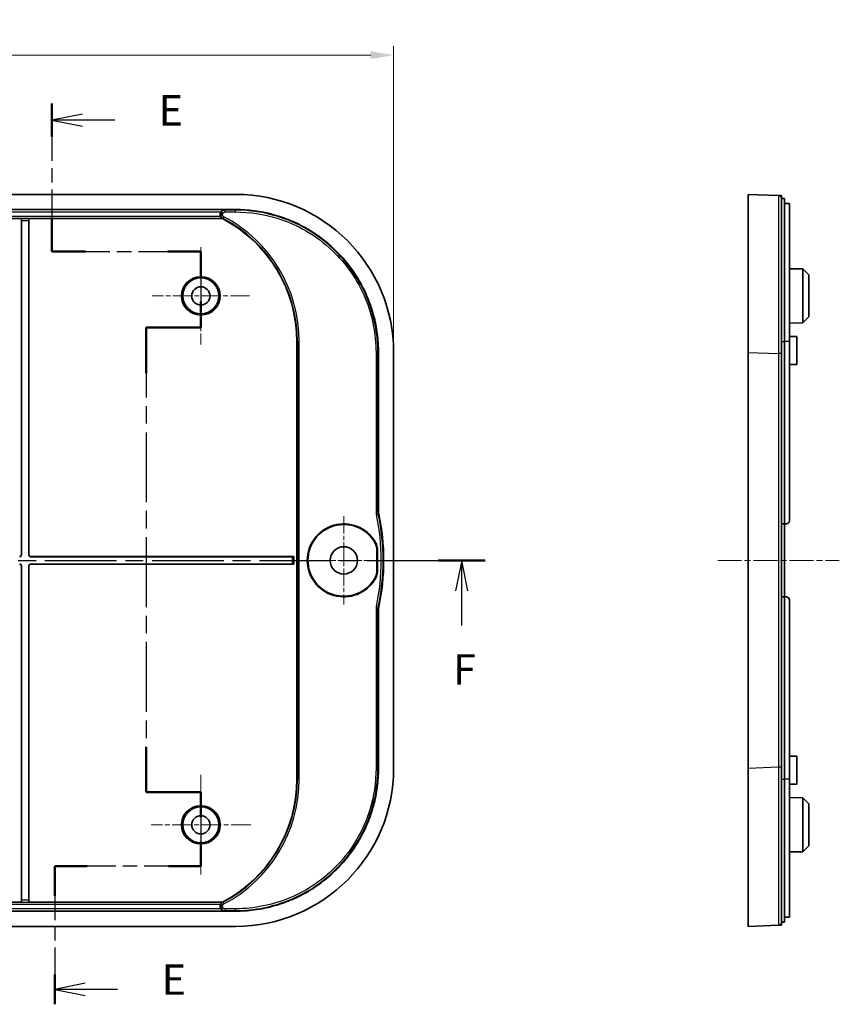
# Model space of a CAD drawing. Units: millimetres. Extents: x 22 to 3581, y 12 to 574.
# Drawn here: x 2418 to 2552, y 330 to 492 of the extents above; entities that cross this region are included whole.
import ezdxf

# ---------------------------------------------------------------- set-up
doc = ezdxf.new("R2010")
doc.units = ezdxf.units.MM
doc.header["$LTSCALE"] = 1.5
doc.linetypes.add('CHAIN', pattern=[0.3543, 0.2362, -0.0295, 0.0591, -0.0295])
doc.layers.get('Defpoints').update_dxf_attribs({"lineweight": 25})
for name, color, linetype, lineweight in [('Center Mark (ISO)', 131, 'Continuous', 18), ('Centerline (ISO)', 131, 'Continuous', 18), ('Dimension (ISO)', 7, 'Continuous', 18), ('Section Line (ISO)', 7, 'CHAIN', 25), ('Visible (ISO)', 7, 'Continuous', 35), ('Visible Narrow (ISO)', 7, 'Continuous', 25)]:
    doc.layers.add(name, color=color, linetype=linetype, lineweight=lineweight)
doc.styles.add('Note Text (TK)', font='txt')
doc.dimstyles.new('Default - Method 1b (TK)', dxfattribs={"dimscale": 1.5, "dimtxt": 2.5, "dimasz": 2.5, "dimexe": 1, "dimexo": 1.5, "dimgap": 1, "dimtad": 1, "dimtoh": 1, "dimrnd": 1e-08, "dimdsep": 46, "dimtxsty": 'Note Text (TK)', "dimcen": 0.09, "dimdle": 5, "dimclrd": 100, "dimclre": 100, "dimclrt": 7, "dimadec": 1, "dimazin": 1, "dimtfac": 1, "dimtmove": 0, "dimatfit": 3, "dimfxl": 1, "dimtolj": 1, "dimlwd": -1, "dimlwe": -1, "dimarcsym": 0})

# ---------------------------------------------------------------- blocks, each defined once
blk = doc.blocks.new('2dTransSection4')
at = {"layer": 'Section Line (ISO)', "linetype": 'CHAIN', "ltscale": 13.320197}
blk.add_line((124.846, 240.881), (124.846, 228.723), dxfattribs=at)
at = {"layer": 'Section Line (ISO)', "linetype": 'Continuous', "lineweight": 50}
for p, q in [((124.846, 240.881), (124.846, 238.162)), ((124.846, 231.442), (124.846, 228.723)), ((124.846, 228.723), (127.595, 228.723)), ((134.343, 228.723), (137.092, 228.723)), ((137.092, 228.723), (137.092, 226.592)), ((137.092, 224.592), (137.092, 222.461)), ((137.092, 222.461), (132.592, 222.461)), ((132.592, 222.461), (132.592, 218.715)), ((132.592, 187.982), (132.592, 184.235)), ((132.592, 184.235), (137.092, 184.235)), ((137.092, 184.235), (137.092, 182.202)), ((137.092, 180.202), (137.092, 178.169)), ((127.754, 178.169), (125.084, 178.169)), ((125.084, 178.169), (125.084, 175.713)), ((137.092, 178.169), (134.423, 178.169)), ((125.084, 169.257), (125.084, 166.801))]:
    blk.add_line(p, q, dxfattribs=at)
at = {"layer": 'Section Line (ISO)', "linetype": 'Continuous'}
for p, q in [((127.346, 240.021), (124.846, 239.521)), ((127.346, 239.521), (124.846, 239.521)), ((124.846, 239.521), (127.346, 239.021)), ((130.028, 239.521), (127.346, 239.521)), ((127.584, 168.529), (125.084, 168.029)), ((127.584, 168.029), (125.084, 168.029)), ((125.084, 168.029), (127.584, 167.529)), ((130.233, 168.029), (127.584, 168.029))]:
    blk.add_line(p, q, dxfattribs=at)
at = {"layer": 'Section Line (ISO)', "linetype": 'CHAIN', "ltscale": 13.403019}
blk.add_line((124.846, 228.723), (137.092, 228.723), dxfattribs=at)
at = {"layer": 'Section Line (ISO)', "linetype": 'CHAIN', "ltscale": 11.659262}
blk.add_line((137.092, 228.723), (137.092, 222.461), dxfattribs=at)
at = {"layer": 'Section Line (ISO)', "linetype": 'CHAIN', "ltscale": 5.000333}
for p, q in [((137.092, 222.461), (132.592, 222.461)), ((132.592, 184.235), (137.092, 184.235))]:
    blk.add_line(p, q, dxfattribs=at)
at = {"layer": 'Section Line (ISO)', "linetype": 'CHAIN', "ltscale": 16.219618}
blk.add_line((132.592, 222.461), (132.592, 184.235), dxfattribs=at)
at = {"layer": 'Section Line (ISO)', "linetype": 'CHAIN', "ltscale": 11.382317}
blk.add_line((137.092, 184.235), (137.092, 178.169), dxfattribs=at)
at = {"layer": 'Section Line (ISO)', "linetype": 'CHAIN', "ltscale": 13.178719}
blk.add_line((137.092, 178.169), (125.084, 178.169), dxfattribs=at)
at = {"layer": 'Section Line (ISO)', "linetype": 'CHAIN', "ltscale": 12.577701}
blk.add_line((125.084, 178.169), (125.084, 166.801), dxfattribs=at)
at = {"layer": 'Section Line (ISO)', "insert": (133.618, 238.293), "char_height": 2.5, "attachment_point": 7, "line_spacing_factor": 3.931657, "style": 'Note Text (TK)'}
blk.add_mtext('E', dxfattribs=at)
at = {"layer": 'Section Line (ISO)', "insert": (133.856, 166.801), "char_height": 2.5, "attachment_point": 7, "style": 'Note Text (TK)'}
blk.add_mtext('E', dxfattribs=at)
blk = doc.blocks.new('2dTransSection5')
at = {"layer": 'Section Line (ISO)', "linetype": 'CHAIN', "ltscale": 16.591534}
blk.add_line((44.915, 203.313), (160.483, 203.313), dxfattribs=at)
at = {"layer": 'Section Line (ISO)', "linetype": 'Continuous', "lineweight": 50}
blk.add_line((156.605, 203.313), (160.483, 203.313), dxfattribs=at)
at = {"layer": 'Section Line (ISO)', "linetype": 'Continuous'}
for p, q in [((158.544, 203.313), (158.044, 200.813)), ((158.544, 200.813), (158.544, 203.313)), ((159.044, 200.813), (158.544, 203.313)), ((158.544, 197.95), (158.544, 200.813))]:
    blk.add_line(p, q, dxfattribs=at)
at = {"layer": 'Section Line (ISO)', "insert": (157.833, 192.313), "char_height": 2.5, "attachment_point": 7, "style": 'Note Text (TK)'}
blk.add_mtext('F', dxfattribs=at)
blk = doc.blocks.new('*D119')
at = {"layer": 'Defpoints', "color": 0}
for p in [(2479.13, 485.73), (2273.73, 436.84), (2479.13, 436.84)]:
    blk.add_point(p, dxfattribs=at)
at = {"layer": 'Dimension (ISO)', "color": 100}
for p, q in [((2273.73, 439.09), (2273.73, 487.23)), ((2479.13, 439.09), (2479.13, 487.23)), ((2277.48, 485.73), (2475.38, 485.73))]:
    blk.add_line(p, q, dxfattribs=at)
for points in [[(2277.48, 486.35), (2277.48, 485.1), (2273.73, 485.73)], [(2475.38, 486.35), (2475.38, 485.1), (2479.13, 485.73)]]:
    blk.add_solid(points, dxfattribs=at)
at = {"layer": 'Dimension (ISO)', "color": 7, "insert": (2370.65, 489.1), "char_height": 3.75, "attachment_point": 4, "style": 'Note Text (TK)'}
blk.add_mtext('\\A1;205.4', dxfattribs=at)

msp = doc.modelspace()

# ---------------------------------------------------------------- linework, layer by layer
at = {"layer": 'Center Mark (ISO)', "linetype": 'CHAIN', "ltscale": 8.888402}
for p, q in [((2447.4343, 454.1244), (2447.4343, 438.1265)), ((2455.4332, 446.1255), (2439.4353, 446.1255))]:
    msp.add_line(p, q, dxfattribs=at)
at = {"layer": 'Center Mark (ISO)', "linetype": 'CHAIN', "ltscale": 8.056153}
for p, q in [((2470.9343, 409.8755), (2470.9343, 395.3755)), ((2478.1843, 402.6255), (2463.6843, 402.6255))]:
    msp.add_line(p, q, dxfattribs=at)
at = {"layer": 'Center Mark (ISO)', "linetype": 'CHAIN', "ltscale": 9.110641}
for p, q in [((2447.4343, 367.3244), (2447.4343, 350.9265)), ((2455.6332, 359.1255), (2439.2353, 359.1255))]:
    msp.add_line(p, q, dxfattribs=at)
at = {"layer": 'Centerline (ISO)', "linetype": 'CHAIN', "ltscale": 11.111974}
msp.add_line((2532.4358, 402.6255), (2552.4358, 402.6255), dxfattribs=at)
at = {"layer": 'Visible (ISO)'}
for p, q in [((2453.1515, 462.8255), (2299.7171, 462.8255)), ((2537.4358, 436.8426), (2537.4358, 462.8255)), ((2542.454, 462.643), (2537.4358, 462.8255)), ((2542.9358, 462.1255), (2543.4358, 462.1255)), ((2543.4358, 438.6255), (2543.4358, 462.1255)), ((2299.7171, 460.3255), (2453.1515, 460.3255)), ((2543.4358, 461.3376), (2543.7358, 461.3376)), ((2544.2358, 438.6255), (2544.2358, 461.288)), ((2417.9238, 458.8429), (2334.9448, 458.8429)), ((2417.9238, 403.5358), (2417.9238, 458.8429)), ((2417.9242, 458.8426), (2417.9238, 458.8429)), ((2417.9343, 403.5253), (2417.9343, 458.5427)), ((2419.1343, 458.5427), (2419.1343, 403.5253)), ((2419.1448, 458.8429), (2419.1444, 458.8426)), ((2419.1448, 458.8429), (2419.1448, 403.5358)), ((2450.9744, 458.8429), (2419.1448, 458.8429)), ((2450.9848, 458.8852), (2450.9744, 458.8429)), ((2546.4358, 450.5807), (2544.2358, 450.5922)), ((2546.4358, 441.6702), (2546.4358, 450.5807)), ((2547.4358, 449.5755), (2546.4358, 450.5807)), ((2547.4358, 449.5755), (2547.4358, 442.6755)), ((2547.4358, 442.6755), (2546.4358, 441.6702)), ((2546.4358, 441.6702), (2544.2358, 441.6587)), ((2545.4358, 439.4255), (2544.2358, 439.4317)), ((2545.4358, 439.4255), (2545.4358, 434.8255)), ((2463.2343, 366.6255), (2463.2343, 438.6255)), ((2543.4358, 438.6255), (2543.4358, 408.6255)), ((2544.2358, 438.6255), (2544.2358, 409.1255)), ((2476.6343, 436.8426), (2476.6343, 410.8812)), ((2479.1343, 368.4083), (2479.1343, 436.8426)), ((2537.4358, 368.4083), (2537.4358, 436.8426)), ((2545.4358, 434.8255), (2544.2358, 434.8192)), ((2542.9358, 408.6255), (2543.4358, 408.6255)), ((2543.4358, 408.6255), (2543.4358, 396.6255)), ((2543.4358, 408.6255), (2543.7358, 408.6255)), ((2476.3878, 401.0812), (2476.3878, 404.1697)), ((2476.489, 401.0523), (2476.489, 404.1986)), ((2417.9238, 346.408), (2417.9238, 401.7152)), ((2417.9343, 346.7082), (2417.9343, 401.7256)), ((2419.1343, 401.7256), (2419.1343, 346.7082)), ((2419.1448, 401.7152), (2419.1448, 346.408)), ((2419.4341, 403.2255), (2462.4446, 403.2255)), ((2462.4446, 402.0255), (2419.4341, 402.0255)), ((2419.4446, 403.2359), (2462.7448, 403.2359)), ((2462.7448, 402.015), (2419.4446, 402.015)), ((2462.7444, 403.2356), (2462.7448, 403.2359)), ((2462.7444, 402.0154), (2462.7448, 402.015)), ((2462.7448, 403.2359), (2462.7448, 402.015)), ((2543.4358, 396.6255), (2542.9358, 396.6255)), ((2543.4358, 396.6255), (2543.4358, 366.6255)), ((2543.7358, 396.6255), (2543.4358, 396.6255)), ((2544.2358, 396.1255), (2544.2358, 366.6255)), ((2476.6343, 394.3697), (2476.6343, 368.4083)), ((2545.4358, 370.4255), (2544.2358, 370.4317)), ((2545.4358, 370.4255), (2545.4358, 365.8255)), ((2537.4358, 342.4255), (2537.4358, 368.4083)), ((2543.4358, 343.1255), (2543.4358, 366.6255)), ((2544.2358, 343.9629), (2544.2358, 366.6255)), ((2545.4358, 365.8255), (2544.2358, 365.8192)), ((2546.4358, 363.5807), (2544.2358, 363.5922)), ((2546.4358, 354.6702), (2546.4358, 363.5807)), ((2547.4358, 362.5755), (2546.4358, 363.5807)), ((2547.4358, 362.5755), (2547.4358, 355.6755)), ((2547.4358, 355.6755), (2546.4358, 354.6702)), ((2546.4358, 354.6702), (2544.2358, 354.6587)), ((2334.9448, 346.408), (2417.9238, 346.408)), ((2417.9238, 346.408), (2417.9242, 346.4084)), ((2419.1444, 346.4084), (2419.1448, 346.408)), ((2419.1448, 346.408), (2450.9744, 346.408)), ((2450.9744, 346.408), (2450.9848, 346.3657)), ((2453.1515, 344.9255), (2299.7171, 344.9255)), ((2543.7358, 343.9134), (2543.4358, 343.9134)), ((2299.7171, 342.4255), (2453.1515, 342.4255)), ((2537.4358, 342.4255), (2542.454, 342.6079)), ((2542.9358, 343.1255), (2543.4358, 343.1255))]:
    msp.add_line(p, q, dxfattribs=at)
for centre, radius in [((2447.4343, 446.1255), 2.9607), ((2447.4343, 446.1255), 1.5), ((2470.9343, 402.6255), 2.25), ((2447.4343, 359.1255), 2.9607), ((2447.4343, 359.1255), 1.5)]:
    msp.add_circle(centre, radius, dxfattribs=at)
for centre, radius, start, end in [((2440.4343, 438.6255), 22.8, 0, 62.465262), ((2440.4956, 402.6255), 37, 348.088323, 11.911677), ((2470.9343, 402.6255), 6, 31.605373, 328.394627), ((2470.9343, 402.6255), 5.8987, 32.167073, 327.832927), ((2543.7358, 409.1255), 0.5, 270, 0), ((2543.7358, 396.1255), 0.5, 0, 90), ((2440.4343, 366.6255), 22.8, 297.534738, 0)]:
    msp.add_arc(centre, radius, start, end, dxfattribs=at)
for centre, major_axis, ratio, start_param, end_param in [((2453.1171, 436.8083), (18.4091, 18.4091), 0.9986803, 5.49844743, 7.06792319), ((2417.9238, 458.5427), (0, -0.3), 0.03492077, 1.57079633, 3.10668607), ((2419.1448, 458.5427), (0, 0.3), 0.03492077, 0.03490659, 1.57079633), ((2417.6236, 403.5361), (0.2124, -0.2124), 0.99878277, 5.49839613, 7.06797448), ((2417.6341, 403.5256), (0.2124, -0.2124), 0.99878277, 5.49839613, 7.06797448), ((2419.4345, 403.5256), (-0.2124, -0.2124), 0.99878277, 5.49839613, 7.06797448), ((2419.4449, 403.5361), (-0.2124, -0.2124), 0.99878277, 5.49839613, 7.06797448), ((2417.6236, 401.7148), (0.2124, 0.2124), 0.99878277, 5.49839613, 7.06797448), ((2417.6341, 401.7253), (0.2124, 0.2124), 0.99878277, 5.49839613, 7.06797448), ((2419.4345, 401.7253), (-0.2124, 0.2124), 0.99878277, 5.49839613, 7.06797448), ((2419.4449, 401.7148), (-0.2124, 0.2124), 0.99878277, 5.49839613, 7.06797448), ((2462.4446, 403.2359), (-0.3, 0), 0.03492077, 1.57079633, 3.10668607), ((2462.4446, 402.015), (0.3, 0), 0.03492077, 0.03490658, 1.57079633), ((2453.1171, 368.4426), (18.4091, -18.4091), 0.9986803, 5.49844743, 7.06792319), ((2417.9238, 346.7082), (0, -0.3), 0.03492077, 0.03490659, 1.57079633), ((2419.1448, 346.7082), (0, 0.3), 0.03492077, 1.57079633, 3.10668607)]:
    msp.add_ellipse(centre, major_axis=major_axis, ratio=ratio, start_param=start_param, end_param=end_param, dxfattribs=at)
for points, knots in [([(2542.9358, 462.6255), (2542.9306, 462.6257), (2542.9227, 462.6259), (2542.879, 462.6275), (2542.8483, 462.6286), (2542.7826, 462.631), (2542.7487, 462.6323), (2542.6878, 462.6345), (2542.661, 462.6355), (2542.6156, 462.6371), (2542.5966, 462.6378), (2542.5646, 462.639), (2542.5512, 462.6395), (2542.5288, 462.6403), (2542.5195, 462.6406), (2542.5052, 462.6411), (2542.4998, 462.6413), (2542.4895, 462.6417), (2542.4846, 462.6419), (2542.4773, 462.6421), (2542.4746, 462.6422), (2542.4695, 462.6424), (2542.467, 462.6425), (2542.4633, 462.6426), (2542.4618, 462.6427), (2542.4596, 462.6428), (2542.4588, 462.6428), (2542.4574, 462.6429), (2542.4568, 462.6429), (2542.4559, 462.6429), (2542.4555, 462.6429), (2542.455, 462.643), (2542.4548, 462.643), (2542.4545, 462.643), (2542.4544, 462.643), (2542.4542, 462.643), (2542.4542, 462.643), (2542.4541, 462.643), (2542.4541, 462.643), (2542.454, 462.643), (2542.454, 462.643), (2542.454, 462.643), (2542.454, 462.643), (2542.454, 462.643), (2542.454, 462.643), (2542.454, 462.643), (2542.454, 462.643)], [-17.26456597, -17.26456597, -17.26456597, -17.26456597, -17.06230221, -17.06230221, -16.86003344, -16.86003344, -16.68415718, -16.68415718, -16.54886774, -16.54886774, -16.44652144, -16.44652144, -16.36545181, -16.36545181, -16.30088398, -16.30088398, -16.25751469, -16.25751469, -16.21155716, -16.21155716, -16.18104379, -16.18104379, -16.1478948, -16.1478948, -16.12239559, -16.12239559, -16.10481144, -16.10481144, -16.0872239, -16.0872239, -16.07369502, -16.07369502, -16.06328819, -16.06328819, -16.05528294, -16.05528294, -16.04912505, -16.04912505, -16.04438821, -16.04438821, -16.04074449, -16.04074449, -16.03794163, -16.03794163, -16.03794163, -16.03618984, -16.03618984, -16.03618984, -16.03618984]), ([(2542.9358, 462.1433), (2542.9358, 462.1433), (2542.9358, 462.1433), (2542.9358, 462.1433), (2542.9358, 462.1433), (2542.9358, 462.1433), (2542.9358, 462.1433), (2542.9358, 462.1433), (2542.9358, 462.1434), (2542.9358, 462.1434), (2542.9358, 462.1435), (2542.9358, 462.1435), (2542.9358, 462.1437), (2542.9358, 462.1438), (2542.9358, 462.1441), (2542.9358, 462.1443), (2542.9358, 462.1448), (2542.9358, 462.1452), (2542.9358, 462.1461), (2542.9358, 462.1467), (2542.9358, 462.1482), (2542.9358, 462.149), (2542.9358, 462.1511), (2542.9358, 462.1526), (2542.9358, 462.1564), (2542.9358, 462.1588), (2542.9358, 462.1639), (2542.9358, 462.1666), (2542.9358, 462.1739), (2542.9358, 462.1788), (2542.9358, 462.1891), (2542.9358, 462.1945), (2542.9358, 462.2088), (2542.9358, 462.2181), (2542.9358, 462.2406), (2542.9358, 462.254), (2542.9358, 462.286), (2542.9358, 462.305), (2542.9358, 462.3504), (2542.9358, 462.3773), (2542.9358, 462.4382), (2542.9358, 462.4722), (2542.9358, 462.5379), (2542.9358, 462.5686), (2542.9358, 462.6124), (2542.9358, 462.6202), (2542.9358, 462.6255)], [16.03618984, 16.03618984, 16.03618984, 16.03618984, 16.03794163, 16.03794163, 16.03794163, 16.04074449, 16.04074449, 16.04438821, 16.04438821, 16.04912505, 16.04912505, 16.05528294, 16.05528294, 16.06328819, 16.06328819, 16.07369502, 16.07369502, 16.0872239, 16.0872239, 16.10481144, 16.10481144, 16.12239559, 16.12239559, 16.1478948, 16.1478948, 16.18104379, 16.18104379, 16.21155716, 16.21155716, 16.25751469, 16.25751469, 16.30088398, 16.30088398, 16.36545181, 16.36545181, 16.44652144, 16.44652144, 16.54886774, 16.54886774, 16.68415718, 16.68415718, 16.86003344, 16.86003344, 17.06230221, 17.06230221, 17.26456597, 17.26456597, 17.26456597, 17.26456597]), ([(2542.9358, 436.6602), (2542.9358, 439.2118), (2542.9358, 441.7606), (2542.9358, 447.0241), (2542.9358, 449.6947), (2542.9358, 454.678), (2542.9358, 456.9126), (2542.9358, 459.7484), (2542.9358, 460.6428), (2542.9358, 461.8395), (2542.9358, 462.0218), (2542.9358, 462.1433)], [12.03575046, 12.03575046, 12.03575046, 12.03575046, 12.80034015, 12.80034015, 13.68707717, 13.68707717, 14.67476291, 14.67476291, 15.35635477, 15.35635477, 16.03618984, 16.03618984, 16.03618984, 16.03618984]), ([(2450.7331, 459.9659), (2450.7653, 460.0089), (2450.8011, 460.0486), (2450.8889, 460.1287), (2450.9448, 460.168), (2451.0891, 460.2395), (2451.1783, 460.2629), (2451.271, 460.2657), (2451.2721, 460.2657), (2451.2733, 460.2657)], [-0.0781528709, -0.0781528709, -0.0781528709, -0.0781528709, -0.0586867685, -0.0586867685, -0.0335492694, -0.0335492694, 0, 0, 0.0004235301, 0.0004235301, 0.0004235301, 0.0004235301]), ([(2453.1515, 460.3255), (2454.1767, 460.3255), (2456.227, 460.1912), (2458.7455, 459.6905), (2461.1986, 458.9468), (2463.096, 458.1611), (2465.3562, 456.9534), (2467.0635, 455.8128), (2469.0444, 454.1873), (2470.4961, 452.7355), (2472.1216, 450.7547), (2473.2622, 449.0474), (2474.4699, 446.7872), (2475.2556, 444.8897), (2475.9993, 442.4367), (2476.5, 439.9182), (2476.6343, 437.8679), (2476.6343, 436.8426)], [5.49844743, 5.49844743, 5.49844743, 5.49844743, 5.62923707, 5.76002672, 5.82542154, 5.95621119, 6.02160601, 6.15239566, 6.21779048, 6.34858013, 6.41397495, 6.5447646, 6.61015942, 6.74094907, 6.80634389, 6.93713354, 7.06792319, 7.06792319, 7.06792319, 7.06792319]), ([(2543.7358, 461.3376), (2543.7986, 461.3376), (2543.8655, 461.3365), (2543.9886, 461.3319), (2544.0447, 461.3284), (2544.1336, 461.32), (2544.1722, 461.3146), (2544.2233, 461.302), (2544.2358, 461.2949), (2544.2358, 461.288)], [0, 0, 0, 0, 0.0188272547, 0.0188272547, 0.0376545093, 0.0376545093, 0.0565919054, 0.0565919054, 0.0755293014, 0.0755293014, 0.0755293014, 0.0755293014]), ([(2450.7331, 459.9659), (2450.6984, 459.9195), (2450.6694, 459.869), (2450.6108, 459.7297), (2450.5918, 459.638), (2450.5902, 459.4522), (2450.6075, 459.3599), (2450.6541, 459.243), (2450.6683, 459.2135), (2450.6844, 459.185)], [0.0675845382, 0.0675845382, 0.0675845382, 0.0675845382, 0.085057736, 0.085057736, 0.1129191392, 0.1129191392, 0.1408383976, 0.1408383976, 0.1506842688, 0.1506842688, 0.1506842688, 0.1506842688]), ([(2450.9555, 458.9041), (2450.9405, 458.9128), (2450.9214, 458.9246), (2450.8826, 458.9525), (2450.8643, 458.9669), (2450.8127, 459.0125), (2450.7791, 459.0479), (2450.7253, 459.1182), (2450.7038, 459.1509), (2450.6844, 459.185)], [-0.1513307051, -0.1513307051, -0.1513307051, -0.1513307051, -0.1433425782, -0.1433425782, -0.136734494, -0.136734494, -0.1245174387, -0.1245174387, -0.1152941398, -0.1152941398, -0.1152941398, -0.1152941398]), ([(2450.9848, 458.8852), (2450.9849, 458.8858), (2450.982, 458.888), (2450.9712, 458.8949), (2450.9637, 458.8994), (2450.9555, 458.9041)], [0.15445235854, 0.15445235854, 0.15445235854, 0.15445235854, 0.15954736495, 0.15954736495, 0.16423423805, 0.16423423805, 0.16423423805, 0.16423423805]), ([(2542.9358, 368.5908), (2542.9358, 374.2729), (2542.9358, 379.9422), (2542.9358, 391.2857), (2542.9358, 396.9558), (2542.9358, 408.2951), (2542.9358, 413.9652), (2542.9358, 425.3087), (2542.9358, 430.978), (2542.9358, 436.6602)], [5.22881551, 5.22881551, 5.22881551, 5.22881551, 6.93142431, 6.93142431, 8.63228298, 8.63228298, 10.33314166, 10.33314166, 12.03575045, 12.03575045, 12.03575045, 12.03575045]), ([(2476.6988, 410.2624), (2476.6774, 410.3641), (2476.6612, 410.4668), (2476.6397, 410.6735), (2476.6343, 410.7773), (2476.6343, 410.8812)], [0, 0, 0, 0, 0.0311727341, 0.0311727341, 0.0623454845, 0.0623454845, 0.0623454845, 0.0623454845]), ([(2475.9276, 405.7659), (2476.0772, 405.528), (2476.1926, 405.2703), (2476.3483, 404.7303), (2476.3878, 404.4507), (2476.3878, 404.1697)], [0, 0, 0, 0, 0.084302622, 0.084302622, 0.168600909, 0.168600909, 0.168600909, 0.168600909]), ([(2476.0443, 405.7699), (2476.189, 405.5347), (2476.3006, 405.2807), (2476.4509, 404.7494), (2476.489, 404.4747), (2476.489, 404.1986)], [0, 0, 0, 0, 0.082825676, 0.082825676, 0.165647389, 0.165647389, 0.165647389, 0.165647389]), ([(2476.3878, 401.0812), (2476.3878, 400.8002), (2476.3483, 400.5206), (2476.1926, 399.9806), (2476.0772, 399.7229), (2475.9276, 399.485)], [0, 0, 0, 0, 0.084298168, 0.084298168, 0.168600909, 0.168600909, 0.168600909, 0.168600909]), ([(2476.489, 401.0523), (2476.489, 400.7762), (2476.4509, 400.5015), (2476.3006, 399.9702), (2476.189, 399.7162), (2476.0443, 399.4811)], [0, 0, 0, 0, 0.082821603, 0.082821603, 0.165647389, 0.165647389, 0.165647389, 0.165647389]), ([(2476.6343, 394.3697), (2476.6343, 394.4736), (2476.6397, 394.5774), (2476.6612, 394.7841), (2476.6774, 394.8869), (2476.6988, 394.9885)], [0, 0, 0, 0, 0.0311727496, 0.0311727496, 0.0623454845, 0.0623454845, 0.0623454845, 0.0623454845]), ([(2476.6343, 368.4083), (2476.6343, 367.383), (2476.5, 365.3327), (2475.9993, 362.8142), (2475.2556, 360.3612), (2474.4699, 358.4638), (2473.2622, 356.2035), (2472.1216, 354.4962), (2470.4961, 352.5154), (2469.0444, 351.0636), (2467.0635, 349.4382), (2465.3562, 348.2976), (2463.096, 347.0898), (2461.1986, 346.3042), (2458.7455, 345.5604), (2456.227, 345.0597), (2454.1767, 344.9255), (2453.1515, 344.9255)], [5.49844743, 5.49844743, 5.49844743, 5.49844743, 5.62923707, 5.76002672, 5.82542154, 5.95621119, 6.02160601, 6.15239566, 6.21779048, 6.34858013, 6.41397495, 6.5447646, 6.61015942, 6.74094907, 6.80634389, 6.93713354, 7.06792319, 7.06792319, 7.06792319, 7.06792319]), ([(2542.9358, 343.1076), (2542.9358, 343.2619), (2542.9358, 343.4933), (2542.9358, 345.3323), (2542.9358, 347.1823), (2542.9358, 351.9969), (2542.9358, 354.9193), (2542.9358, 361.4195), (2542.9358, 365.0027), (2542.9358, 368.5908)], [1.22837613, 1.22837613, 1.22837613, 1.22837613, 1.99374539, 1.99374539, 3.09238312, 3.09238312, 4.15368825, 4.15368825, 5.22881551, 5.22881551, 5.22881551, 5.22881551]), ([(2450.6844, 346.0659), (2450.6601, 346.0229), (2450.6401, 345.9774), (2450.5965, 345.8411), (2450.5857, 345.7474), (2450.6009, 345.5617), (2450.6264, 345.4716), (2450.6871, 345.3524), (2450.7087, 345.3176), (2450.7331, 345.285)], [0.0421117499, 0.0421117499, 0.0421117499, 0.0421117499, 0.0570170429, 0.0570170429, 0.0850645867, 0.0850645867, 0.112929283, 0.112929283, 0.1252143773, 0.1252143773, 0.1252143773, 0.1252143773]), ([(2450.6844, 346.0659), (2450.6871, 346.0707), (2450.6899, 346.0755), (2450.7205, 346.1273), (2450.7524, 346.1708), (2450.8249, 346.2516), (2450.864, 346.2848), (2450.9196, 346.3252), (2450.9398, 346.3377), (2450.9555, 346.3468)], [-0.0352558327, -0.0352558327, -0.0352558327, -0.0352558327, -0.0340716374, -0.0340716374, -0.0223700758, -0.0223700758, -0.0090728883, -0.0090728883, 0, 0, 0, 0]), ([(2451.2733, 344.9852), (2451.2721, 344.9852), (2451.271, 344.9853), (2451.1789, 344.988), (2451.0902, 345.0111), (2450.9461, 345.0821), (2450.89, 345.1214), (2450.8017, 345.2017), (2450.7656, 345.2416), (2450.7331, 345.285)], [-0.065084511, -0.065084511, -0.065084511, -0.065084511, -0.0647336082, -0.0647336082, -0.0371051747, -0.0371051747, -0.0162462926, -0.0162462926, -0.0000000166, -0.0000000166, -0.0000000166, -0.0000000166]), ([(2450.9555, 346.3468), (2450.9637, 346.3516), (2450.9712, 346.356), (2450.982, 346.3629), (2450.9849, 346.3651), (2450.9848, 346.3657)], [0.29748183713, 0.29748183713, 0.29748183713, 0.29748183713, 0.30216871022, 0.30216871022, 0.30726371663, 0.30726371663, 0.30726371663, 0.30726371663]), ([(2544.2358, 343.9629), (2544.2358, 343.956), (2544.2233, 343.9489), (2544.1722, 343.9364), (2544.1336, 343.9309), (2544.0447, 343.9225), (2543.9886, 343.919), (2543.8655, 343.9144), (2543.7986, 343.9134), (2543.7358, 343.9134)], [-0.0755293014, -0.0755293014, -0.0755293014, -0.0755293014, -0.0565919054, -0.0565919054, -0.0376545093, -0.0376545093, -0.0188272547, -0.0188272547, 0, 0, 0, 0]), ([(2542.454, 342.6079), (2542.454, 342.6079), (2542.454, 342.6079), (2542.454, 342.6079), (2542.454, 342.6079), (2542.4839, 342.609), (2542.5741, 342.6123), (2542.6345, 342.6145), (2542.6949, 342.6167), (2542.7551, 342.6189), (2542.8154, 342.6211), (2542.9057, 342.6244), (2542.9238, 342.625), (2542.9358, 342.6255)], [-1.22837612, -1.22837612, -1.22837612, -1.22837612, -1.22662434, -1.22662434, -1.22662434, -0.92084415, -0.92084415, -0.61331217, -0.61331217, -0.61331217, -0.30665608, -0.30665608, 0, 0, 0, 0]), ([(2542.9358, 342.6255), (2542.9358, 342.6375), (2542.9358, 342.6556), (2542.9358, 342.746), (2542.9358, 342.8063), (2542.9358, 342.8665), (2542.9358, 342.927), (2542.9358, 342.9874), (2542.9358, 343.0777), (2542.9358, 343.0956), (2542.9358, 343.1028), (2542.9358, 343.1057), (2542.9358, 343.1068), (2542.9358, 343.1076)], [0, 0, 0, 0, 0.30665608, 0.30665608, 0.61331217, 0.61331217, 0.61331217, 0.92084415, 0.92084415, 1.22662434, 1.22662434, 1.22662434, 1.22837612, 1.22837612, 1.22837612, 1.22837612])]:
    msp.add_open_spline(points, degree=3, knots=knots, dxfattribs=at)
at = {"layer": 'Visible Narrow (ISO)'}
for p, q in [((2451.2733, 460.2657), (2301.5953, 460.2657)), ((2453.1515, 460.2308), (2451.4157, 460.2308)), ((2451.4157, 459.931), (2451.4157, 460.2308)), ((2453.1515, 460.3255), (2453.1515, 460.308)), ((2453.1515, 459.931), (2453.1515, 460.2308)), ((2301.8838, 458.8852), (2450.9848, 458.8852)), ((2302.1354, 459.9659), (2450.7331, 459.9659)), ((2450.6844, 459.185), (2302.1841, 459.185)), ((2419.1444, 458.8426), (2417.9242, 458.8426)), ((2417.9343, 458.5427), (2419.1343, 458.5427)), ((2451.2203, 459.1397), (2451.0808, 458.8744)), ((2451.4157, 459.931), (2453.1515, 459.931)), ((2463.2343, 438.6255), (2463.3115, 438.6255)), ((2463.6113, 438.6255), (2463.3115, 438.6255)), ((2463.3115, 438.6255), (2463.3115, 366.6255)), ((2463.6113, 366.6255), (2463.6113, 438.6255)), ((2542.9358, 438.6255), (2543.4358, 438.6255)), ((2544.2358, 438.6255), (2543.4358, 438.6255)), ((2476.2398, 436.8426), (2476.5396, 436.8426)), ((2476.2398, 436.8426), (2476.2398, 410.8714)), ((2476.5396, 410.8714), (2476.5396, 436.8426)), ((2476.6168, 436.8426), (2476.5396, 436.8426)), ((2537.4358, 436.8426), (2542.454, 436.6602)), ((2476.2398, 410.8714), (2476.5396, 410.8714)), ((2476.311, 410.1898), (2476.6043, 410.2518)), ((2417.9343, 403.5253), (2417.9238, 403.5358)), ((2419.1448, 403.5358), (2419.1343, 403.5253)), ((2417.9238, 401.7152), (2417.9343, 401.7256)), ((2419.1343, 401.7256), (2419.1448, 401.7152)), ((2419.4341, 403.2255), (2419.4446, 403.2359)), ((2419.4446, 402.015), (2419.4341, 402.0255)), ((2462.4446, 403.2255), (2462.4446, 402.0255)), ((2462.7444, 402.0154), (2462.7444, 403.2356)), ((2476.2398, 394.3796), (2476.5396, 394.3796)), ((2476.2398, 394.3796), (2476.2398, 368.4083)), ((2476.311, 395.0611), (2476.6043, 394.9991)), ((2476.5396, 368.4083), (2476.5396, 394.3796)), ((2476.2398, 368.4083), (2476.5396, 368.4083)), ((2476.6343, 368.4083), (2476.6168, 368.4083)), ((2542.454, 368.5908), (2537.4358, 368.4083)), ((2463.2343, 366.6255), (2463.3115, 366.6255)), ((2463.6113, 366.6255), (2463.3115, 366.6255)), ((2542.9358, 366.6255), (2543.4358, 366.6255)), ((2544.2358, 366.6255), (2543.4358, 366.6255)), ((2419.1343, 346.7082), (2417.9343, 346.7082)), ((2301.5953, 344.9852), (2451.2733, 344.9852)), ((2450.9848, 346.3657), (2301.8838, 346.3657)), ((2450.7331, 345.285), (2302.1354, 345.285)), ((2302.1841, 346.0659), (2450.6844, 346.0659)), ((2417.9242, 346.4084), (2419.1444, 346.4084)), ((2451.2203, 346.1112), (2451.0808, 346.3766)), ((2453.1515, 345.3199), (2451.4157, 345.3199)), ((2451.4157, 345.3199), (2451.4157, 345.0201)), ((2451.4157, 345.0201), (2453.1515, 345.0201)), ((2453.1515, 345.0201), (2453.1515, 345.3199)), ((2453.1515, 344.9429), (2453.1515, 345.0201))]:
    msp.add_line(p, q, dxfattribs=at)
for centre, radius in [((2447.4343, 446.1255), 3.199), ((2447.4343, 446.1255), 2.999), ((2447.4343, 359.1255), 3.199), ((2447.4343, 359.1255), 2.999)]:
    msp.add_circle(centre, radius, dxfattribs=at)
for centre, radius, start, end in [((2440.4343, 438.6255), 22.8772, 0, 62.265401), ((2440.4343, 438.6255), 23.177, 0, 62.265401), ((2440.4956, 402.6255), 36.6055, 348.074152, 11.925848), ((2440.4956, 402.6255), 36.9053, 348.074152, 11.925848), ((2440.4343, 366.6255), 22.8772, 297.734599, 0), ((2440.4343, 366.6255), 23.177, 297.734599, 0)]:
    msp.add_arc(centre, radius, start, end, dxfattribs=at)
for points in [[(2542.9358, 462.1433), (2542.9358, 462.4278), (2542.7383, 462.6326), (2542.454, 462.643)], [(2542.9358, 436.6602), (2542.9358, 436.6602), (2542.7383, 436.6602), (2542.454, 436.6602)], [(2542.9358, 368.5908), (2542.9358, 368.5908), (2542.7383, 368.5908), (2542.454, 368.5908)], [(2542.9358, 343.1076), (2542.9358, 342.8231), (2542.7383, 342.6183), (2542.454, 342.6079)]]:
    msp.add_rational_spline(points, [1, 0.813226751618, 0.813226751618, 1], degree=3, dxfattribs=at)
for points, knots in [([(2542.454, 462.643), (2542.4556, 462.6429), (2542.457, 462.3331), (2542.4593, 461.1128), (2542.4601, 460.2009), (2542.4615, 457.3094), (2542.4617, 455.031), (2542.4609, 449.9501), (2542.4599, 447.2271), (2542.4573, 441.8605), (2542.4558, 439.2618), (2542.454, 436.6602)], [-16.03618984, -16.03618984, -16.03618984, -16.03618984, -15.35635477, -15.35635477, -14.67476291, -14.67476291, -13.68707717, -13.68707717, -12.80034015, -12.80034015, -12.03575046, -12.03575046, -12.03575046, -12.03575046]), ([(2451.4157, 460.2308), (2451.3158, 460.2306), (2451.2158, 460.2094), (2450.9449, 460.0892), (2450.8003, 459.9325), (2450.6864, 459.6026), (2450.6839, 459.4434), (2450.7631, 459.1875), (2450.8249, 459.0851), (2450.9579, 458.9517), (2451.0168, 458.9082), (2451.0808, 458.8744)], [0, 0, 0, 0, 0.017627586, 0.017627586, 0.052146327, 0.052146327, 0.078699205, 0.078699205, 0.099124496, 0.099124496, 0.111890302, 0.111890302, 0.111890302, 0.111890302]), ([(2451.4157, 460.2308), (2451.4055, 460.2333), (2451.3954, 460.2358), (2451.3618, 460.2441), (2451.3383, 460.2499), (2451.3147, 460.2556)], [-0.3478401215, -0.3478401215, -0.3478401215, -0.3478401215, -0.326152297, -0.326152297, -0.2760364588, -0.2760364588, -0.2760364588, -0.2760364588]), ([(2476.6168, 436.8426), (2476.6168, 437.8671), (2476.5497, 438.8915), (2476.4161, 439.9071), (2476.2825, 440.9226), (2476.0824, 441.9292), (2475.8175, 442.9184), (2475.6851, 443.413), (2475.5364, 443.9033), (2475.3719, 444.3881), (2475.0429, 445.3578), (2474.6504, 446.3058), (2474.1977, 447.2241), (2473.9713, 447.6832), (2473.73, 448.1349), (2473.4741, 448.5782), (2472.9623, 449.4649), (2472.3924, 450.3179), (2471.7693, 451.13), (2471.4578, 451.5361), (2471.1329, 451.932), (2470.7955, 452.3168), (2470.1206, 453.0864), (2469.3952, 453.8117), (2468.6256, 454.4867), (2468.2408, 454.8241), (2467.8449, 455.149), (2467.4389, 455.4605), (2466.6267, 456.0836), (2465.7737, 456.6535), (2464.887, 457.1653), (2464.4437, 457.4211), (2463.992, 457.6625), (2463.5329, 457.8889), (2462.6146, 458.3415), (2461.6666, 458.7341), (2460.6969, 459.0631), (2460.2121, 459.2276), (2459.7219, 459.3762), (2459.2273, 459.5087), (2458.238, 459.7736), (2457.2314, 459.9737), (2456.2159, 460.1073), (2455.2004, 460.2409), (2454.176, 460.308), (2453.1515, 460.308)], [-7.06792319, -7.06792319, -7.06792319, -7.06792319, -6.93713354, -6.93713354, -6.93713354, -6.80634389, -6.80634389, -6.80634389, -6.74094907, -6.74094907, -6.74094907, -6.61015942, -6.61015942, -6.61015942, -6.5447646, -6.5447646, -6.5447646, -6.41397495, -6.41397495, -6.41397495, -6.34858013, -6.34858013, -6.34858013, -6.21779048, -6.21779048, -6.21779048, -6.15239566, -6.15239566, -6.15239566, -6.02160601, -6.02160601, -6.02160601, -5.95621119, -5.95621119, -5.95621119, -5.82542154, -5.82542154, -5.82542154, -5.76002672, -5.76002672, -5.76002672, -5.62923707, -5.62923707, -5.62923707, -5.49844743, -5.49844743, -5.49844743, -5.49844743]), ([(2476.5396, 436.8426), (2476.5396, 439.9317), (2475.9206, 443.0195), (2473.4697, 448.8824), (2471.5704, 451.6261), (2466.6083, 456.3024), (2463.4594, 458.1374), (2457.83, 459.8778), (2455.4909, 460.2308), (2453.1515, 460.2308)], [-3.62695601, -3.62695601, -3.62695601, -3.62695601, -2.71212325, -2.71212325, -1.74500832, -1.74500832, -0.69284463, -0.69284463, 0, 0, 0, 0]), ([(2450.9826, 458.8977), (2451.0055, 458.8923), (2451.0284, 458.8869), (2451.0611, 458.8791), (2451.0709, 458.8767), (2451.0808, 458.8744)], [0.2760364587, 0.2760364587, 0.2760364587, 0.2760364587, 0.326152297, 0.326152297, 0.3478401215, 0.3478401215, 0.3478401215, 0.3478401215]), ([(2451.2203, 459.1397), (2451.1827, 459.1595), (2451.148, 459.185), (2451.0695, 459.2631), (2451.0331, 459.3229), (2450.9862, 459.4723), (2450.9875, 459.5652), (2451.0541, 459.7576), (2451.139, 459.8489), (2451.2982, 459.9187), (2451.3569, 459.931), (2451.4157, 459.931)], [-0.111890302, -0.111890302, -0.111890302, -0.111890302, -0.099124496, -0.099124496, -0.078699205, -0.078699205, -0.052146327, -0.052146327, -0.017627586, -0.017627586, 0, 0, 0, 0]), ([(2453.1515, 459.931), (2455.4609, 459.931), (2457.7702, 459.5825), (2463.3273, 457.8644), (2466.4358, 456.0529), (2471.3343, 451.4366), (2473.2092, 448.7281), (2475.6288, 442.9404), (2476.2398, 439.8921), (2476.2398, 436.8426)], [0, 0, 0, 0, 0.69284463, 0.69284463, 1.74500832, 1.74500832, 2.71212325, 2.71212325, 3.62695601, 3.62695601, 3.62695601, 3.62695601]), ([(2542.454, 436.6602), (2542.454, 430.978), (2542.454, 425.3087), (2542.454, 413.9652), (2542.454, 408.2951), (2542.454, 396.9558), (2542.454, 391.2857), (2542.454, 379.9422), (2542.454, 374.2729), (2542.454, 368.5908)], [-12.03575045, -12.03575045, -12.03575045, -12.03575045, -10.33314166, -10.33314166, -8.63228298, -8.63228298, -6.93142431, -6.93142431, -5.22881551, -5.22881551, -5.22881551, -5.22881551]), ([(2476.2398, 410.8714), (2476.2398, 410.7569), (2476.2458, 410.6425), (2476.2695, 410.4149), (2476.2874, 410.3018), (2476.311, 410.1898)], [0, 0, 0, 0, 0.0343230405, 0.0343230405, 0.0686460919, 0.0686460919, 0.0686460919, 0.0686460919]), ([(2476.6343, 410.8812), (2476.6169, 410.8794), (2476.5995, 410.8776), (2476.5821, 410.8758), (2476.5679, 410.8743), (2476.5538, 410.8728), (2476.5396, 410.8714)], [-0.600369716, -0.600369716, -0.600369716, -0.600369716, -0.450777591, -0.450777591, -0.450777591, -0.329155717, -0.329155717, -0.329155717, -0.329155717]), ([(2476.6043, 410.2518), (2476.5828, 410.3536), (2476.5667, 410.4564), (2476.545, 410.6633), (2476.5396, 410.7673), (2476.5396, 410.8714)], [-0.0686460919, -0.0686460919, -0.0686460919, -0.0686460919, -0.0343230405, -0.0343230405, 0, 0, 0, 0]), ([(2476.6043, 410.2518), (2476.6185, 410.2534), (2476.6326, 410.255), (2476.6467, 410.2566), (2476.6641, 410.2585), (2476.6815, 410.2604), (2476.6988, 410.2624)], [0.329155717, 0.329155717, 0.329155717, 0.329155717, 0.450777591, 0.450777591, 0.450777591, 0.600369716, 0.600369716, 0.600369716, 0.600369716]), ([(2476.0443, 405.7699), (2476.025, 405.7691), (2476.0055, 405.7685), (2475.986, 405.7678), (2475.9666, 405.7671), (2475.9471, 405.7665), (2475.9276, 405.7659)], [-0.590399559, -0.590399559, -0.590399559, -0.590399559, -0.445187218, -0.445187218, -0.445187218, -0.300208372, -0.300208372, -0.300208372, -0.300208372]), ([(2476.3878, 404.1697), (2476.4046, 404.1746), (2476.4215, 404.1794), (2476.4384, 404.1842), (2476.4553, 404.189), (2476.4721, 404.1938), (2476.489, 404.1986)], [0.300208372, 0.300208372, 0.300208372, 0.300208372, 0.445187218, 0.445187218, 0.445187218, 0.590399559, 0.590399559, 0.590399559, 0.590399559]), ([(2476.489, 401.0523), (2476.4722, 401.0571), (2476.4553, 401.0619), (2476.4384, 401.0667), (2476.4215, 401.0715), (2476.4047, 401.0764), (2476.3878, 401.0812)], [0.300197237, 0.300197237, 0.300197237, 0.300197237, 0.445293394, 0.445293394, 0.445293394, 0.590388424, 0.590388424, 0.590388424, 0.590388424]), ([(2475.9276, 399.485), (2475.9471, 399.4844), (2475.9666, 399.4838), (2475.9861, 399.4831), (2476.0055, 399.4825), (2476.025, 399.4818), (2476.0443, 399.4811)], [-0.590388424, -0.590388424, -0.590388424, -0.590388424, -0.445293394, -0.445293394, -0.445293394, -0.300197237, -0.300197237, -0.300197237, -0.300197237]), ([(2476.311, 395.0611), (2476.2874, 394.9492), (2476.2695, 394.836), (2476.2458, 394.6084), (2476.2398, 394.494), (2476.2398, 394.3796)], [0, 0, 0, 0, 0.0343230216, 0.0343230216, 0.0686460919, 0.0686460919, 0.0686460919, 0.0686460919]), ([(2476.5396, 394.3796), (2476.5396, 394.4836), (2476.545, 394.5876), (2476.5667, 394.7945), (2476.5828, 394.8974), (2476.6043, 394.9991)], [-0.0686460919, -0.0686460919, -0.0686460919, -0.0686460919, -0.0343230216, -0.0343230216, 0, 0, 0, 0]), ([(2476.5396, 394.3796), (2476.5537, 394.3781), (2476.5677, 394.3766), (2476.5817, 394.3752), (2476.5992, 394.3734), (2476.6168, 394.3715), (2476.6343, 394.3697)], [-0.571408856, -0.571408856, -0.571408856, -0.571408856, -0.450782595, -0.450782595, -0.450782595, -0.300194856, -0.300194856, -0.300194856, -0.300194856]), ([(2476.6988, 394.9885), (2476.6813, 394.9905), (2476.6639, 394.9925), (2476.6464, 394.9944), (2476.6324, 394.996), (2476.6184, 394.9976), (2476.6043, 394.9991)], [0.300194856, 0.300194856, 0.300194856, 0.300194856, 0.450782595, 0.450782595, 0.450782595, 0.571408856, 0.571408856, 0.571408856, 0.571408856]), ([(2453.1515, 345.0201), (2456.2405, 345.0201), (2459.3283, 345.6391), (2465.1912, 348.0901), (2467.9349, 349.9894), (2472.6112, 354.9515), (2474.4462, 358.1003), (2476.1866, 363.7297), (2476.5396, 366.0688), (2476.5396, 368.4083)], [-3.62695601, -3.62695601, -3.62695601, -3.62695601, -2.71212329, -2.71212329, -1.7450084, -1.7450084, -0.69284463, -0.69284463, 0, 0, 0, 0]), ([(2476.2398, 368.4083), (2476.2398, 366.0988), (2475.8913, 363.7896), (2474.1732, 358.2324), (2472.3617, 355.1239), (2467.7454, 350.2254), (2465.0369, 348.3506), (2459.2492, 345.931), (2456.2009, 345.3199), (2453.1515, 345.3199)], [0, 0, 0, 0, 0.69284463, 0.69284463, 1.7450084, 1.7450084, 2.71212329, 2.71212329, 3.62695601, 3.62695601, 3.62695601, 3.62695601]), ([(2453.1515, 344.9429), (2454.176, 344.9429), (2455.2004, 345.01), (2456.2159, 345.1436), (2457.2314, 345.2772), (2458.238, 345.4773), (2459.2273, 345.7422), (2459.7219, 345.8747), (2460.2121, 346.0233), (2460.6969, 346.1878), (2461.6666, 346.5169), (2462.6146, 346.9094), (2463.5329, 347.3621), (2463.992, 347.5884), (2464.4437, 347.8298), (2464.887, 348.0857), (2465.7737, 348.5975), (2466.6267, 349.1673), (2467.4389, 349.7904), (2467.8449, 350.102), (2468.2408, 350.4268), (2468.6256, 350.7643), (2469.3952, 351.4392), (2470.1206, 352.1645), (2470.7955, 352.9341), (2471.1329, 353.3189), (2471.4578, 353.7148), (2471.7693, 354.1209), (2472.3924, 354.933), (2472.9623, 355.7861), (2473.4741, 356.6727), (2473.73, 357.116), (2473.9713, 357.5677), (2474.1977, 358.0269), (2474.6504, 358.9451), (2475.0429, 359.8932), (2475.3719, 360.8628), (2475.5364, 361.3476), (2475.6851, 361.8379), (2475.8175, 362.3325), (2476.0824, 363.3217), (2476.2825, 364.3284), (2476.4161, 365.3439), (2476.5497, 366.3594), (2476.6168, 367.3838), (2476.6168, 368.4083)], [-7.06792319, -7.06792319, -7.06792319, -7.06792319, -6.93713354, -6.93713354, -6.93713354, -6.80634389, -6.80634389, -6.80634389, -6.74094907, -6.74094907, -6.74094907, -6.61015942, -6.61015942, -6.61015942, -6.5447646, -6.5447646, -6.5447646, -6.41397495, -6.41397495, -6.41397495, -6.34858013, -6.34858013, -6.34858013, -6.21779048, -6.21779048, -6.21779048, -6.15239566, -6.15239566, -6.15239566, -6.02160601, -6.02160601, -6.02160601, -5.95621119, -5.95621119, -5.95621119, -5.82542154, -5.82542154, -5.82542154, -5.76002672, -5.76002672, -5.76002672, -5.62923707, -5.62923707, -5.62923707, -5.49844743, -5.49844743, -5.49844743, -5.49844743]), ([(2542.454, 368.5908), (2542.4565, 364.9325), (2542.4585, 361.279), (2542.4611, 354.6515), (2542.4617, 351.6718), (2542.4613, 346.7628), (2542.4603, 344.8765), (2542.4574, 343.0013), (2542.4558, 342.608), (2542.454, 342.6079)], [-5.22881551, -5.22881551, -5.22881551, -5.22881551, -4.15368825, -4.15368825, -3.09238312, -3.09238312, -1.99374539, -1.99374539, -1.22837613, -1.22837613, -1.22837613, -1.22837613]), ([(2451.0808, 346.3766), (2450.9925, 346.3299), (2450.9139, 346.2646), (2450.7301, 346.0321), (2450.675, 345.8262), (2450.7276, 345.4812), (2450.7996, 345.3391), (2450.9887, 345.1494), (2451.091, 345.0876), (2451.2709, 345.0314), (2451.3433, 345.0203), (2451.4157, 345.0201)], [0, 0, 0, 0, 0.01762784, 0.01762784, 0.052146488, 0.052146488, 0.078699295, 0.078699295, 0.09912453, 0.09912453, 0.111890303, 0.111890303, 0.111890303, 0.111890303]), ([(2451.4157, 345.3199), (2451.3731, 345.3199), (2451.3305, 345.3263), (2451.2248, 345.3589), (2451.1647, 345.3949), (2451.0537, 345.5053), (2451.0115, 345.5882), (2450.981, 345.7895), (2451.0136, 345.9098), (2451.122, 346.0457), (2451.1683, 346.0839), (2451.2203, 346.1112)], [-0.111890303, -0.111890303, -0.111890303, -0.111890303, -0.09912453, -0.09912453, -0.078699295, -0.078699295, -0.052146488, -0.052146488, -0.01762784, -0.01762784, 0, 0, 0, 0]), ([(2451.0808, 346.3766), (2451.0709, 346.3742), (2451.0611, 346.3719), (2451.0284, 346.3641), (2451.0055, 346.3586), (2450.9826, 346.3532)], [-0.3478401216, -0.3478401216, -0.3478401216, -0.3478401216, -0.3261452105, -0.3261452105, -0.2760364587, -0.2760364587, -0.2760364587, -0.2760364587]), ([(2451.3147, 344.9953), (2451.3383, 345.0011), (2451.3618, 345.0068), (2451.3954, 345.0151), (2451.4055, 345.0176), (2451.4157, 345.0201)], [0.2760364588, 0.2760364588, 0.2760364588, 0.2760364588, 0.3261452105, 0.3261452105, 0.3478401217, 0.3478401217, 0.3478401217, 0.3478401217])]:
    msp.add_open_spline(points, degree=3, knots=knots, dxfattribs=at)
for points in [[(2451.2733, 460.2657), (2451.2871, 460.2624), (2451.3009, 460.259), (2451.3147, 460.2556)], [(2453.1515, 460.308), (2453.1515, 460.2823), (2453.1515, 460.2565), (2453.1515, 460.2308)], [(2450.9555, 458.9041), (2450.9645, 458.902), (2450.9735, 458.8999), (2450.9826, 458.8977)], [(2476.6343, 436.8426), (2476.6285, 436.8426), (2476.6226, 436.8426), (2476.6168, 436.8426)], [(2476.6168, 368.4083), (2476.5911, 368.4083), (2476.5654, 368.4083), (2476.5396, 368.4083)], [(2450.9555, 346.3468), (2450.9645, 346.3489), (2450.9735, 346.3511), (2450.9826, 346.3532)], [(2451.2733, 344.9852), (2451.2871, 344.9886), (2451.3009, 344.9919), (2451.3147, 344.9953)], [(2453.1515, 344.9255), (2453.1515, 344.9313), (2453.1515, 344.9371), (2453.1515, 344.9429)]]:
    msp.add_open_spline(points, degree=3, dxfattribs=at)

# ---------------------------------------------------------------- block references
at = {"layer": 'Section Line (ISO)', "xscale": 2, "yscale": 2, "zscale": 2}
for name in ['2dTransSection4', '2dTransSection5']:
    msp.add_blockref(name, (2173.25, -4), dxfattribs=at)

# ---------------------------------------------------------------- dimensions: what is measured, and where the dimension line sits
at = {"layer": 'Dimension (ISO)', "color": 100}
dim = msp.add_linear_dim(base=(2479.1343, 485.7256), p1=(2273.7343, 436.8426), p2=(2479.1343, 436.8426), angle=180, dimstyle='Default - Method 1b (TK)', override={"dimtoh": 0, "dimdec": 2, "dimtp": 0, "dimtm": 0, "dimtdec": 2, "dimtofl": 0, "dimatfit": 1}, dxfattribs=at)
dim.commit()
dim.dimension.update_dxf_attribs({"geometry": '*D119', "text_midpoint": (2376.4343, 485.7256), "dimtype": 160})

doc.saveas('drawing.dxf')
